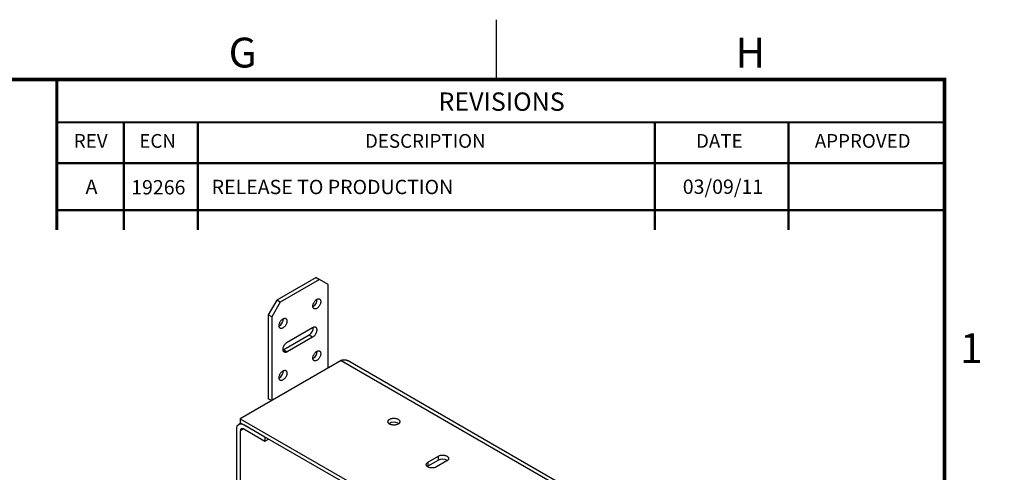
# Model space of a CAD drawing. Extents: x 0 to 34, y 0 to 22.
# Drawn here: x 25.8 to 34, y 18.2 to 22 of the extents above; entities that cross this region are included whole.
import ezdxf
from ezdxf.enums import TextEntityAlignment as Align

# ---------------------------------------------------------------- set-up
doc = ezdxf.new("R2010")
doc.units = 0
doc.header["$LTSCALE"] = 0.9
doc.header["$MEASUREMENT"] = 0
doc.linetypes.add('PHANTOM', pattern=[0.8, 0.45, -0.05, 0.1, -0.05, 0.1, -0.05])
for name, color, linetype in [('FORMAT', 7, 'CONTINUOUS'), ('PART', 4, 'CONTINUOUS'), ('TB-TXT', 3, 'CONTINUOUS')]:
    doc.layers.add(name, color=color, linetype=linetype)
doc.styles.add('ARIAL', font='arial.ttf')

# ---------------------------------------------------------------- blocks, each defined once
blk = doc.blocks.new('REV-BLOCK')
at = {"layer": 'FORMAT', "const_width": 0.0198}
blk.add_lwpolyline([(-7.6626, -0.406), (0, -0.406)], dxfattribs=at)
at = {"layer": 'TB-TXT', "style": 'ARIAL'}
for tag, p in [('REV', (-7.3638, -0.2041)), ('REV-DATE', (-1.9123, -0.2041)), ('APPR', (-0.7009, -0.2041))]:
    blk.add_attdef(tag, text='', height=0.12, dxfattribs=at).set_placement(p, align=Align.MIDDLE_CENTER)
for tag, p in [('ECN', (-7.0216, -0.2622)), ('DESCRIPTION', (-6.3841, -0.2622))]:
    blk.add_attdef(tag, p, '', height=0.12, dxfattribs=at)

msp = doc.modelspace()

# ---------------------------------------------------------------- linework, layer by layer
at = {"layer": 'FORMAT', "linetype": 'CONTINUOUS'}
msp.add_line((29.75, 21.5), (29.75, 22), dxfattribs=at)
at = {"layer": 'FORMAT', "linetype": 'PHANTOM', "ltscale": 10, "const_width": 0.001}
for points in [[(34, 22), (0, 22)], [(34, 0), (34, 22)]]:
    msp.add_lwpolyline(points, dxfattribs=at)
at = {"layer": 'FORMAT', "const_width": 0.0291}
msp.add_lwpolyline([(0.5, 0.5), (33.5, 0.5), (33.5, 21.5), (0.5, 21.5)], close=True, dxfattribs=at)
at = {"layer": 'FORMAT'}
for points, const_width in [([(26.0696, 21.5), (26.0696, 20.2401)], 0.0256), ([(26.0696, 21.1408), (33.5, 21.1408)], 0.0192), ([(26.6296, 20.2401), (26.6296, 21.1408)], 0.0192), ([(27.2504, 20.2401), (27.2504, 21.1408)], 0.0192), ([(31.075, 20.2401), (31.075, 21.1408)], 0.0192), ([(32.195, 20.2401), (32.195, 21.1408)], 0.0192), ([(26.0696, 20.8001), (33.5, 20.8001)], 0.0192)]:
    msp.add_lwpolyline(points, dxfattribs=dict(at, const_width=const_width))
at = {"layer": 'PART', "linetype": 'CONTINUOUS'}
for p, q in [((28.2395, 19.8418), (27.9096, 19.6513)), ((28.269, 19.8248), (27.939, 19.6343)), ((28.2395, 19.8418), (28.269, 19.8248)), ((28.3397, 19.7839), (28.269, 19.8248)), ((28.3397, 19.0831), (28.3397, 19.7839)), ((27.9096, 19.6513), (27.8389, 19.5288)), ((27.939, 19.6343), (27.8683, 19.5118)), ((27.939, 19.6343), (27.9096, 19.6513)), ((27.8683, 19.5118), (27.8389, 19.5288)), ((27.8389, 19.5288), (27.8389, 18.8266)), ((27.8683, 19.5118), (27.8683, 18.8109)), ((27.998, 19.3009), (28.2101, 19.4233)), ((28.1806, 19.3587), (27.9685, 19.2362)), ((28.2101, 19.3417), (27.998, 19.2192)), ((28.2101, 19.3417), (28.1806, 19.3587)), ((27.9685, 19.2362), (27.998, 19.2192)), ((28.4503, 19.1469), (27.6043, 18.6585)), ((28.4503, 19.1469), (32.0247, 17.0834)), ((32.0247, 17.1117), (28.5069, 19.1425)), ((27.8671, 18.8103), (27.8389, 18.8266)), ((27.6043, 18.6585), (28.5539, 18.1104)), ((27.6043, 18.6585), (27.6043, 18.6245)), ((27.5749, 15.6326), (27.5749, 18.5732)), ((27.6095, 18.6215), (27.5921, 18.6115)), ((28.5244, 18.0934), (27.6043, 18.6245)), ((27.634, 18.5734), (27.6043, 18.5562)), ((27.6043, 18.5562), (27.6043, 15.6156)), ((27.8106, 18.5055), (27.634, 18.6074)), ((27.634, 18.5734), (27.8106, 18.4714)), ((27.8106, 18.5055), (27.8106, 18.4714)), ((27.8106, 18.4714), (27.84, 18.4885)), ((29.1758, 18.2957), (29.263, 18.346)), ((29.263, 18.312), (29.1758, 18.2616)), ((29.3337, 18.3052), (29.2465, 18.2548)), ((29.263, 18.312), (29.263, 18.346)), ((29.1758, 18.2957), (29.1758, 18.2616))]:
    msp.add_line(p, q, dxfattribs=at)
at = {"layer": 'PART', "linetype": 'CONTINUOUS', "flags": 128}
for points in [[(28.2124, 19.6016), (28.2126, 19.606), (28.2133, 19.6106), (28.2143, 19.6153), (28.2157, 19.62), (28.2175, 19.6248), (28.2196, 19.6295), (28.2221, 19.6341), (28.2249, 19.6386), (28.2279, 19.6428), (28.2311, 19.6467), (28.2345, 19.6503), (28.2381, 19.6536), (28.2417, 19.6564), (28.2454, 19.6588), (28.2491, 19.6606), (28.2528, 19.662), (28.2563, 19.6629), (28.2598, 19.6632), (28.263, 19.663), (28.266, 19.6623), (28.2688, 19.6611), (28.2712, 19.6593), (28.2734, 19.657), (28.2752, 19.6543), (28.2766, 19.6512), (28.2776, 19.6477), (28.2782, 19.6438), (28.2784, 19.6397), (28.2782, 19.6353), (28.2776, 19.6307), (28.2766, 19.626), (28.2752, 19.6213), (28.2734, 19.6165), (28.2712, 19.6118), (28.2688, 19.6072), (28.266, 19.6027), (28.263, 19.5985), (28.2598, 19.5946), (28.2563, 19.591), (28.2528, 19.5877), (28.2491, 19.5849), (28.2454, 19.5825), (28.2417, 19.5806), (28.2381, 19.5793), (28.2345, 19.5784), (28.2311, 19.578), (28.2279, 19.5782), (28.2249, 19.579), (28.2221, 19.5802), (28.2196, 19.582), (28.2175, 19.5842), (28.2157, 19.5869), (28.2143, 19.5901), (28.2133, 19.5936), (28.2126, 19.5974), (28.2124, 19.6016)], [(27.9296, 19.4383), (27.9298, 19.4427), (27.9304, 19.4473), (27.9314, 19.452), (27.9329, 19.4567), (27.9347, 19.4615), (27.9368, 19.4662), (27.9393, 19.4708), (27.942, 19.4753), (27.945, 19.4795), (27.9483, 19.4834), (27.9517, 19.487), (27.9553, 19.4903), (27.9589, 19.4931), (27.9626, 19.4955), (27.9663, 19.4974), (27.9699, 19.4988), (27.9735, 19.4996), (27.9769, 19.5), (27.9802, 19.4998), (27.9832, 19.499), (27.9859, 19.4978), (27.9884, 19.496), (27.9905, 19.4938), (27.9923, 19.4911), (27.9937, 19.4879), (27.9948, 19.4844), (27.9954, 19.4806), (27.9956, 19.4764), (27.9954, 19.472), (27.9948, 19.4675), (27.9937, 19.4628), (27.9923, 19.458), (27.9905, 19.4532), (27.9884, 19.4485), (27.9859, 19.4439), (27.9832, 19.4394), (27.9802, 19.4352), (27.9769, 19.4313), (27.9735, 19.4277), (27.9699, 19.4245), (27.9663, 19.4216), (27.9626, 19.4193), (27.9589, 19.4174), (27.9553, 19.416), (27.9517, 19.4151), (27.9483, 19.4148), (27.945, 19.415), (27.942, 19.4157), (27.9393, 19.4169), (27.9368, 19.4187), (27.9347, 19.421), (27.9329, 19.4237), (27.9314, 19.4268), (27.9304, 19.4303), (27.9298, 19.4342), (27.9296, 19.4383)], [(28.2101, 19.4233), (28.2139, 19.4253), (28.2177, 19.4268), (28.2214, 19.4277), (28.2249, 19.4281), (28.2283, 19.428), (28.2315, 19.4273), (28.2344, 19.4262), (28.237, 19.4245), (28.2393, 19.4223), (28.2413, 19.4196), (28.2429, 19.4166), (28.2441, 19.4131), (28.245, 19.4092), (28.2454, 19.4051), (28.2454, 19.4007), (28.245, 19.396), (28.2441, 19.3912), (28.2429, 19.3863), (28.2413, 19.3814), (28.2393, 19.3765), (28.237, 19.3716), (28.2344, 19.3669), (28.2315, 19.3623), (28.2283, 19.358), (28.2249, 19.354), (28.2214, 19.3503), (28.2177, 19.347), (28.2139, 19.3441), (28.2101, 19.3417)], [(27.998, 19.2192), (27.9941, 19.2172), (27.9904, 19.2158), (27.9867, 19.2148), (27.9831, 19.2144), (27.9797, 19.2145), (27.9766, 19.2152), (27.9736, 19.2164), (27.971, 19.218), (27.9687, 19.2202), (27.9667, 19.2229), (27.9651, 19.226), (27.9639, 19.2294), (27.9631, 19.2333), (27.9626, 19.2374), (27.9626, 19.2419), (27.9631, 19.2465), (27.9639, 19.2513), (27.9651, 19.2562), (27.9667, 19.2611), (27.9687, 19.266), (27.971, 19.2709), (27.9736, 19.2756), (27.9766, 19.2802), (27.9797, 19.2845), (27.9831, 19.2885), (27.9867, 19.2922), (27.9904, 19.2955), (27.9941, 19.2984), (27.998, 19.3009)], [(27.963, 19.2335), (27.9647, 19.2342), (27.9685, 19.2362)], [(28.2124, 19.1661), (28.2126, 19.1705), (28.2133, 19.1751), (28.2143, 19.1798), (28.2157, 19.1845), (28.2175, 19.1893), (28.2196, 19.194), (28.2221, 19.1986), (28.2249, 19.2031), (28.2279, 19.2073), (28.2311, 19.2112), (28.2345, 19.2148), (28.2381, 19.2181), (28.2417, 19.2209), (28.2454, 19.2233), (28.2491, 19.2252), (28.2528, 19.2265), (28.2563, 19.2274), (28.2598, 19.2278), (28.263, 19.2276), (28.266, 19.2268), (28.2688, 19.2256), (28.2712, 19.2238), (28.2734, 19.2216), (28.2752, 19.2189), (28.2766, 19.2157), (28.2776, 19.2122), (28.2782, 19.2084), (28.2784, 19.2042), (28.2782, 19.1998), (28.2776, 19.1952), (28.2766, 19.1906), (28.2752, 19.1858), (28.2734, 19.181), (28.2712, 19.1763), (28.2688, 19.1717), (28.266, 19.1672), (28.263, 19.163), (28.2598, 19.1591), (28.2563, 19.1555), (28.2528, 19.1522), (28.2491, 19.1494), (28.2454, 19.1471), (28.2417, 19.1452), (28.2381, 19.1438), (28.2345, 19.1429), (28.2311, 19.1426), (28.2279, 19.1428), (28.2249, 19.1435), (28.2221, 19.1447), (28.2196, 19.1465), (28.2175, 19.1488), (28.2157, 19.1515), (28.2143, 19.1546), (28.2133, 19.1581), (28.2126, 19.162), (28.2124, 19.1661)], [(27.9296, 19.0028), (27.9298, 19.0072), (27.9304, 19.0118), (27.9314, 19.0165), (27.9329, 19.0212), (27.9347, 19.026), (27.9368, 19.0307), (27.9393, 19.0353), (27.942, 19.0398), (27.945, 19.044), (27.9483, 19.0479), (27.9517, 19.0516), (27.9553, 19.0548), (27.9589, 19.0576), (27.9626, 19.06), (27.9663, 19.0619), (27.9699, 19.0633), (27.9735, 19.0641), (27.9769, 19.0645), (27.9802, 19.0643), (27.9832, 19.0635), (27.9859, 19.0623), (27.9884, 19.0605), (27.9905, 19.0583), (27.9923, 19.0556), (27.9937, 19.0524), (27.9948, 19.0489), (27.9954, 19.0451), (27.9956, 19.0409), (27.9954, 19.0365), (27.9948, 19.032), (27.9937, 19.0273), (27.9923, 19.0225), (27.9905, 19.0177), (27.9884, 19.013), (27.9859, 19.0084), (27.9832, 19.004), (27.9802, 18.9997), (27.9769, 18.9958), (27.9735, 18.9922), (27.9699, 18.989), (27.9663, 18.9861), (27.9626, 18.9838), (27.9589, 18.9819), (27.9553, 18.9805), (27.9517, 18.9796), (27.9483, 18.9793), (27.945, 18.9795), (27.942, 18.9802), (27.9393, 18.9815), (27.9368, 18.9832), (27.9347, 18.9855), (27.9329, 18.9882), (27.9314, 18.9913), (27.9304, 18.9948), (27.9298, 18.9987), (27.9296, 19.0028)], [(28.9259, 18.6549), (28.9295, 18.6525), (28.9327, 18.65), (28.9353, 18.6473), (28.9375, 18.6444), (28.9391, 18.6414), (28.9401, 18.6384), (28.9405, 18.6352), (28.9404, 18.6321), (28.9397, 18.629), (28.9384, 18.626), (28.9365, 18.6231), (28.9341, 18.6203), (28.9312, 18.6176), (28.9278, 18.6152), (28.9239, 18.613), (28.9197, 18.611), (28.9152, 18.6093), (28.9103, 18.6079), (28.9052, 18.6069), (28.9, 18.6061), (28.8946, 18.6057), (28.8892, 18.6056), (28.8838, 18.6059), (28.8785, 18.6065), (28.8733, 18.6074), (28.8683, 18.6086), (28.8636, 18.6101), (28.8592, 18.612), (28.8552, 18.6141), (28.8516, 18.6164), (28.8484, 18.6189), (28.8458, 18.6216), (28.8436, 18.6245), (28.842, 18.6275), (28.841, 18.6306), (28.8406, 18.6337), (28.8407, 18.6368), (28.8415, 18.6399), (28.8428, 18.6429), (28.8446, 18.6459), (28.847, 18.6487), (28.8499, 18.6513), (28.8533, 18.6537), (28.8572, 18.6559), (28.8614, 18.6579), (28.8659, 18.6596), (28.8708, 18.661), (28.8759, 18.6621), (28.8811, 18.6628), (28.8865, 18.6632), (28.8919, 18.6633), (28.8973, 18.6631), (28.9026, 18.6625), (28.9078, 18.6616), (28.9128, 18.6603), (28.9175, 18.6588), (28.9219, 18.657), (28.9259, 18.6549)], [(28.9309, 18.6175), (28.9295, 18.6185), (28.9259, 18.6209)], [(29.263, 18.346), (29.267, 18.3481), (29.2714, 18.3499), (29.2761, 18.3514), (29.2811, 18.3527), (29.2863, 18.3536), (29.2916, 18.3542), (29.297, 18.3544), (29.3024, 18.3544), (29.3077, 18.3539), (29.313, 18.3532), (29.3181, 18.3521), (29.3229, 18.3507), (29.3275, 18.349), (29.3317, 18.3471), (29.3355, 18.3449), (29.3389, 18.3424), (29.3418, 18.3398), (29.3443, 18.337), (29.3461, 18.3341), (29.3474, 18.331), (29.3482, 18.3279), (29.3483, 18.3248), (29.3479, 18.3217), (29.3468, 18.3186), (29.3453, 18.3156), (29.3431, 18.3128), (29.3404, 18.31), (29.3373, 18.3075), (29.3337, 18.3052)], [(29.2465, 18.2548), (29.2424, 18.2527), (29.238, 18.2509), (29.2333, 18.2494), (29.2284, 18.2482), (29.2232, 18.2472), (29.2179, 18.2466), (29.2125, 18.2464), (29.2071, 18.2465), (29.2017, 18.2469), (29.1964, 18.2477), (29.1914, 18.2487), (29.1865, 18.2501), (29.1819, 18.2518), (29.1777, 18.2538), (29.1739, 18.256), (29.1705, 18.2584), (29.1676, 18.261), (29.1652, 18.2638), (29.1633, 18.2668), (29.162, 18.2698), (29.1613, 18.2729), (29.1611, 18.276), (29.1616, 18.2791), (29.1626, 18.2822), (29.1642, 18.2852), (29.1663, 18.2881), (29.169, 18.2908), (29.1721, 18.2933), (29.1758, 18.2957)], [(29.1758, 18.2616), (29.1721, 18.2593), (29.1707, 18.2582)]]:
    msp.add_lwpolyline(points, dxfattribs=at)
at = {"layer": 'PART', "linetype": 'CONTINUOUS'}
for centre, radius, start, end in [((28.1795, 19.6587), 0.0694, 298.5538, 1.45158), ((27.8966, 19.4955), 0.0694, 298.55381, 1.45159), ((28.1411, 19.4219), 0.0745, 301.98714, 3.16068), ((28.1795, 19.2232), 0.0694, 298.5538, 1.45158), ((27.8966, 19.06), 0.0694, 298.55381, 1.45159), ((28.8909, 18.5551), 0.0745, 61.99213, 123.14624), ((27.6225, 18.559), 0.0184, 51.1474, 188.86335), ((29.298, 18.2462), 0.0745, 56.85362, 118.00797)]:
    msp.add_arc(centre, radius, start, end, dxfattribs=at)
for points, knots in [([(28.5069, 19.1424), (28.5064, 19.1427), (28.5042, 19.1441), (28.4998, 19.146), (28.4939, 19.1482), (28.4877, 19.1496), (28.4813, 19.1505), (28.4748, 19.1508), (28.468, 19.1505), (28.4598, 19.1494), (28.4539, 19.1478), (28.4503, 19.1469)], [0, 0, 0, 0, 0.032335, 0.143517, 0.257928, 0.372339, 0.48352, 0.594702, 0.709113, 0.823523, 1, 1, 1, 1]), ([(27.5749, 18.5732), (27.5749, 18.5822), (27.5764, 18.5902), (27.5823, 18.6033), (27.5867, 18.6084), (27.5977, 18.6147), (27.6042, 18.616), (27.6185, 18.6145), (27.6263, 18.6119), (27.634, 18.6074)], [0, 0, 0, 0, 0.25, 0.25, 0.5, 0.5, 0.75, 0.75, 1, 1, 1, 1])]:
    msp.add_open_spline(points, degree=3, knots=knots, dxfattribs=at)

# ---------------------------------------------------------------- block references
at = {"layer": 'TB-TXT'}
ref = msp.add_blockref('REV-BLOCK', (33.5, 20.8001), dxfattribs=dict(at, xscale=0.969696969696969, yscale=0.969696969696969, zscale=0.969696969696969))
ref.add_attrib('REV', 'A', dxfattribs={"height": 0.12, "style": 'ARIAL'}).set_placement((26.3594, 20.6021), align=Align.MIDDLE_CENTER)
ref.add_attrib('ECN', '19266', (26.6916, 20.5372), dxfattribs={"height": 0.12, "style": 'ARIAL'})
ref.add_attrib('DESCRIPTION', 'RELEASE TO PRODUCTION', (27.3653, 20.5396), dxfattribs={"height": 0.12, "style": 'ARIAL'})
ref.add_attrib('REV-DATE', '03/09/11', dxfattribs={"height": 0.12, "style": 'ARIAL'}).set_placement((31.6456, 20.6021), align=Align.MIDDLE_CENTER)

# ---------------------------------------------------------------- texts
at = {"layer": 'FORMAT', "linetype": 'CONTINUOUS', "style": 'ARIAL'}
for s, p in [('G', (27.625, 21.6)), ('H', (31.875, 21.6))]:
    msp.add_text(s, height=0.25, dxfattribs=at).set_placement(p, align=Align.CENTER)
at = {"layer": 'FORMAT', "style": 'ARIAL'}
for s, height, p in [('REVISIONS', 0.1536, (29.7923, 21.2375)), ('REV', 0.1152, (26.3529, 20.9277)), ('ECN', 0.1152, (26.9129, 20.9277)), ('DESCRIPTION', 0.1152, (29.1536, 20.9277)), ('DATE', 0.1152, (31.615, 20.9277)), ('APPROVED', 0.1152, (32.815, 20.9277))]:
    msp.add_text(s, height=height, dxfattribs=at).set_placement(p, align=Align.CENTER)
at = {"layer": 'FORMAT', "linetype": 'CONTINUOUS', "style": 'ARIAL'}
msp.add_text('1', height=0.25, dxfattribs=at).set_placement((33.8201, 19.125), align=Align.RIGHT)

doc.saveas('drawing.dxf')
